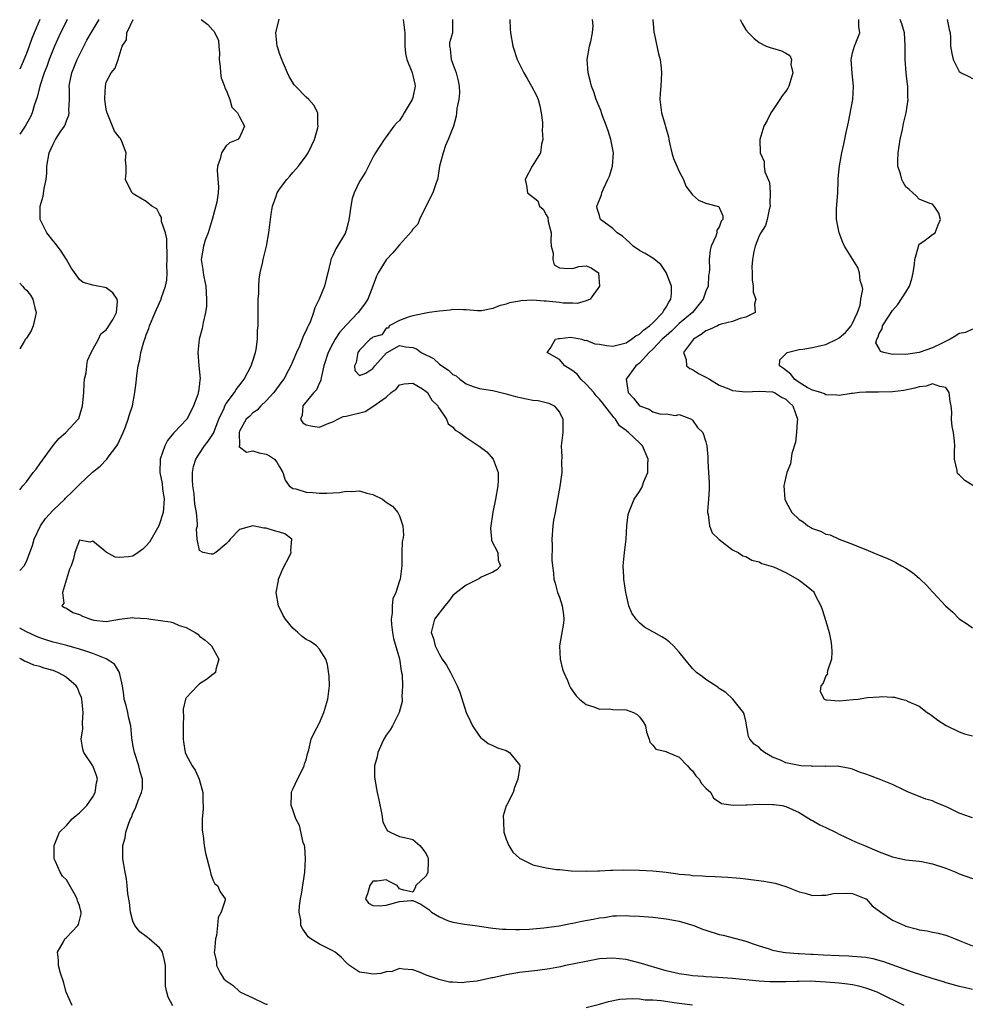
# Model space of a CAD drawing. Units: inches. Extents: x 2592000 to 2595000, y 1488000 to 1491000.
# Drawn here: x 2592000 to 2592143, y 1488461 to 1488609 of the extents above; entities that cross this region are included whole.
import ezdxf

# ---------------------------------------------------------------- set-up
doc = ezdxf.new("R2010")
doc.units = ezdxf.units.IN
doc.header["$MEASUREMENT"] = 0
doc.layers.add('LD25921488_2ft', color=204, linetype='Continuous')

msp = doc.modelspace()

# ---------------------------------------------------------------- linework, layer by layer
at = {"layer": 'LD25921488_2ft'}
for points, elevation in [([(2592000, 1488526.28), (2592000.67, 1488527), (2592001, 1488527.64), (2592001.54, 1488529), (2592001.93, 1488530.07), (2592002.17, 1488531), (2592003.1, 1488533), (2592003.88, 1488534.12), (2592005, 1488535.36), (2592006.75, 1488537), (2592006.86, 1488537.14), (2592007.87, 1488538.13), (2592008.79, 1488539), (2592009, 1488539.23), (2592010.95, 1488541.05), (2592012.06, 1488541.94), (2592013.08, 1488543), (2592013.29, 1488543.29), (2592014.6, 1488545), (2592014.75, 1488545.25), (2592015.53, 1488547), (2592015.88, 1488547.88), (2592016.3, 1488549), (2592016.44, 1488549.56), (2592016.92, 1488551), (2592017.3, 1488553), (2592017.5, 1488554.5), (2592017.59, 1488555.59), (2592017.8, 1488557), (2592018.04, 1488557.96), (2592018.19, 1488559), (2592018.63, 1488560.63), (2592018.76, 1488561), (2592018.84, 1488561.16), (2592019, 1488561.67), (2592019.38, 1488562.62), (2592019.5, 1488563), (2592020.35, 1488565), (2592020.52, 1488565.48), (2592021.23, 1488567), (2592021.29, 1488567.29), (2592021.88, 1488569), (2592022.1, 1488569.9), (2592022.12, 1488571), (2592022.07, 1488572.07), (2592022.14, 1488573), (2592022.11, 1488574.11), (2592022.07, 1488575), (2592022.07, 1488576.07), (2592021.86, 1488577), (2592021.3, 1488578.7), (2592021.28, 1488579.28), (2592021, 1488579.78), (2592020.58, 1488580.58), (2592019.84, 1488581), (2592019, 1488581.69), (2592017.3, 1488582.7), (2592017, 1488582.9), (2592016.9, 1488583), (2592016.25, 1488584.25), (2592015.89, 1488585), (2592016, 1488586), (2592015.98, 1488587), (2592015.88, 1488587.88), (2592015.97, 1488589), (2592015.33, 1488590.67), (2592015.13, 1488591.13), (2592015, 1488591.31), (2592014.24, 1488592.24), (2592013.94, 1488593), (2592013.11, 1488595), (2592013.1, 1488595.1), (2592013, 1488595.55), (2592012.8, 1488597), (2592012.79, 1488597.21), (2592012.87, 1488599), (2592013, 1488599.6), (2592013.72, 1488601), (2592014.31, 1488601.69), (2592014.77, 1488603), (2592015.38, 1488605), (2592016.05, 1488605.95), (2592016.06, 1488607), (2592017.03, 1488609)], 10894), ([(2592003.01, 1488609), (2592002.18, 1488607), (2592001.84, 1488606.16), (2592001.44, 1488605), (2592001, 1488603.89), (2592000.35, 1488602.35), (2592000, 1488601.55)], 10900), ([(2592007.14, 1488609), (2592007, 1488608.75), (2592006.11, 1488607), (2592005.2, 1488605), (2592005, 1488604.51), (2592004.44, 1488603), (2592004.07, 1488601.93), (2592003.68, 1488601), (2592003.02, 1488599.02), (2592002.64, 1488597.36), (2592002.23, 1488596.23), (2592001.88, 1488595), (2592001.6, 1488594.4), (2592000.8, 1488593), (2592000, 1488591.8)], 10898), ([(2592000, 1488538.42), (2592000.47, 1488539), (2592001, 1488539.62), (2592002.04, 1488541), (2592002.47, 1488541.53), (2592003, 1488542.33), (2592005, 1488545.05), (2592005.89, 1488546.11), (2592006.92, 1488547), (2592008.8, 1488549), (2592008.88, 1488549.12), (2592009, 1488549.44), (2592009.44, 1488551), (2592009.46, 1488551.46), (2592009.62, 1488553), (2592009.69, 1488554.31), (2592009.75, 1488555), (2592009.96, 1488555.96), (2592010.06, 1488557), (2592010.2, 1488557.8), (2592010.73, 1488559), (2592011.81, 1488561), (2592012.2, 1488561.8), (2592013, 1488562.43), (2592013.22, 1488562.78), (2592013.39, 1488563), (2592014.01, 1488564.01), (2592014.55, 1488565), (2592014.68, 1488566.68), (2592014.63, 1488567), (2592013.98, 1488567.98), (2592013, 1488568.74), (2592012.76, 1488568.76), (2592011.74, 1488569), (2592011, 1488569.14), (2592009.51, 1488569.51), (2592009, 1488569.99), (2592007.75, 1488571.75), (2592007.01, 1488573), (2592006.21, 1488574.21), (2592005.37, 1488575.38), (2592005, 1488575.8), (2592004.08, 1488577), (2592003.05, 1488579), (2592003.05, 1488581), (2592003.54, 1488582.46), (2592003.66, 1488583.66), (2592003.96, 1488585), (2592004.05, 1488585.95), (2592004.07, 1488587), (2592004.4, 1488589), (2592005, 1488590.29), (2592005.38, 1488591), (2592006.08, 1488592.08), (2592006.7, 1488593), (2592006.8, 1488593.2), (2592007, 1488593.77), (2592007.35, 1488594.65), (2592007.4, 1488595), (2592007.38, 1488595.38), (2592007.45, 1488597), (2592007.45, 1488598.55), (2592007.43, 1488599), (2592007.53, 1488599.53), (2592007.83, 1488601), (2592008.62, 1488603), (2592009.61, 1488605), (2592010.08, 1488605.92), (2592010.71, 1488607), (2592011.93, 1488609)], 10896), ([(2592027.24, 1488609), (2592028.24, 1488608.24), (2592029, 1488607.42), (2592029.19, 1488607.19), (2592029.83, 1488605.83), (2592029.91, 1488605), (2592029.97, 1488603.97), (2592029.94, 1488603), (2592030.07, 1488601.93), (2592030.13, 1488601), (2592030.25, 1488600.25), (2592030.73, 1488599), (2592030.77, 1488598.77), (2592031, 1488598.39), (2592031.52, 1488597), (2592031.85, 1488595.85), (2592032.69, 1488595), (2592033, 1488594.39), (2592033.76, 1488593), (2592033, 1488591.31), (2592032.72, 1488591), (2592031.5, 1488590.5), (2592031, 1488590.03), (2592030.29, 1488589), (2592030.1, 1488588.1), (2592029.69, 1488587), (2592029.64, 1488586.36), (2592029.86, 1488583.86), (2592029.8, 1488583), (2592029.58, 1488581.58), (2592028.9, 1488579), (2592028.28, 1488577), (2592027.86, 1488575.86), (2592027.57, 1488575), (2592027.25, 1488573), (2592027.49, 1488571.49), (2592027.52, 1488571), (2592027.63, 1488570.37), (2592027.92, 1488569), (2592028.06, 1488567), (2592028.02, 1488565.98), (2592027.89, 1488565), (2592027.52, 1488563.52), (2592027.4, 1488562.6), (2592026.96, 1488561), (2592026.72, 1488559), (2592026.88, 1488557), (2592027.09, 1488555.09), (2592027.08, 1488555), (2592027.06, 1488554.94), (2592027, 1488554.31), (2592026.82, 1488553.18), (2592026.81, 1488553), (2592026.74, 1488552.74), (2592026.11, 1488551), (2592025.72, 1488550.28), (2592025.09, 1488549), (2592023.17, 1488547), (2592023.08, 1488546.92), (2592022.2, 1488545.8), (2592021.78, 1488545), (2592021.06, 1488543), (2592021.04, 1488541), (2592021.37, 1488539.37), (2592021.43, 1488538.57), (2592021.66, 1488537), (2592021.55, 1488535), (2592020.9, 1488533), (2592019.47, 1488530.53), (2592019, 1488529.98), (2592018.49, 1488529.51), (2592017.79, 1488529), (2592017, 1488528.45), (2592016.35, 1488528.35), (2592015, 1488528.26), (2592014.31, 1488528.31), (2592013, 1488529.04), (2592012.64, 1488529.36), (2592011, 1488530.68), (2592010.55, 1488530.55), (2592009, 1488530.83), (2592008.3, 1488529), (2592008.07, 1488528.07), (2592007.73, 1488527), (2592007.49, 1488526.51), (2592006.41, 1488523), (2592006.6, 1488521.4), (2592006.34, 1488521), (2592006.73, 1488520.73), (2592007, 1488520.64), (2592008, 1488520), (2592009, 1488519.67), (2592009.45, 1488519.45), (2592010.61, 1488519), (2592011.14, 1488518.86), (2592013, 1488518.66), (2592014.97, 1488518.97), (2592017, 1488519.23), (2592017.2, 1488519.2), (2592019.08, 1488519.08), (2592019.7, 1488519), (2592022.6, 1488518.6), (2592023, 1488518.47), (2592023.94, 1488518.06), (2592025, 1488517.75), (2592026.33, 1488517), (2592026.72, 1488516.72), (2592027, 1488516.46), (2592027.84, 1488515.84), (2592028.8, 1488515), (2592029.9, 1488513), (2592029.42, 1488511.42), (2592029.39, 1488511), (2592029, 1488510.71), (2592028.05, 1488509.95), (2592027, 1488509.3), (2592026.84, 1488509.16), (2592026.67, 1488509), (2592025, 1488507.21), (2592024.88, 1488507), (2592024.53, 1488505.47), (2592024.53, 1488505), (2592024.58, 1488504.58), (2592024.54, 1488503), (2592024.54, 1488501.46), (2592024.53, 1488501), (2592024.56, 1488500.56), (2592024.82, 1488499), (2592025, 1488498.63), (2592025.91, 1488497), (2592026.34, 1488496.34), (2592026.95, 1488495), (2592027.49, 1488493), (2592027.51, 1488491.51), (2592027.53, 1488491), (2592027.54, 1488490.46), (2592027.41, 1488489), (2592027.39, 1488487.39), (2592027.43, 1488487), (2592027.55, 1488486.45), (2592027.7, 1488485), (2592027.87, 1488483.87), (2592028.56, 1488481.44), (2592028.7, 1488480.7), (2592029, 1488479.86), (2592029.28, 1488479.28), (2592029.67, 1488479), (2592030.08, 1488478.08), (2592030.82, 1488477), (2592030.82, 1488476.82), (2592030.22, 1488475), (2592029.77, 1488474.23), (2592029.69, 1488473), (2592029.52, 1488471.52), (2592029.37, 1488471), (2592029.23, 1488469.23), (2592029.17, 1488469), (2592029.54, 1488467.54), (2592029.52, 1488467), (2592030.1, 1488465.9), (2592030.65, 1488465), (2592031, 1488464.69), (2592032.03, 1488464.03), (2592033, 1488463.1), (2592033.07, 1488463.07), (2592033.14, 1488463), (2592035, 1488462.17), (2592036.65, 1488461.35), (2592037, 1488461.22), (2592037.18, 1488461.18)], 10892), ([(2592132.75, 1488461), (2592129, 1488462.85), (2592128.67, 1488463), (2592127.46, 1488463.46), (2592127, 1488463.62), (2592125.92, 1488463.92), (2592125, 1488464.11), (2592124.23, 1488464.23), (2592123, 1488464.36), (2592121, 1488464.52), (2592118.64, 1488464.64), (2592117, 1488464.62), (2592116.63, 1488464.63), (2592115, 1488464.55), (2592114.57, 1488464.57), (2592113, 1488464.54), (2592112.57, 1488464.57), (2592111, 1488464.64), (2592106.96, 1488465.04), (2592104.79, 1488465.21), (2592103, 1488465.3), (2592102.65, 1488465.35), (2592101, 1488465.46), (2592100.45, 1488465.55), (2592099, 1488465.74), (2592097, 1488466.21), (2592094.32, 1488467), (2592093.33, 1488467.33), (2592091, 1488467.9), (2592089.99, 1488467.99), (2592089, 1488468.13), (2592088.05, 1488468.05), (2592087, 1488467.99), (2592085, 1488467.63), (2592081.94, 1488467), (2592081.17, 1488466.83), (2592079.49, 1488466.51), (2592077.73, 1488466.27), (2592075, 1488465.96), (2592073, 1488465.62), (2592071, 1488465.17), (2592070.85, 1488465.15), (2592068.67, 1488464.68), (2592067, 1488464.5), (2592066.42, 1488464.42), (2592065, 1488464.51), (2592064.52, 1488464.52), (2592062.9, 1488464.9), (2592062.65, 1488465), (2592061, 1488465.56), (2592059.98, 1488466.02), (2592059, 1488466.36), (2592057.53, 1488466.47), (2592057, 1488466.54), (2592055.89, 1488466.11), (2592055, 1488466.04), (2592054.19, 1488465.81), (2592053, 1488465.72), (2592052.12, 1488465.88), (2592051, 1488465.99), (2592049.51, 1488467), (2592049, 1488467.47), (2592048.26, 1488468.26), (2592047.37, 1488469), (2592047, 1488469.23), (2592045.79, 1488469.79), (2592045, 1488470.2), (2592043.69, 1488471), (2592043.3, 1488471.3), (2592043, 1488471.77), (2592042.47, 1488472.47), (2592042.21, 1488473), (2592042.21, 1488473.79), (2592041.96, 1488475), (2592041.98, 1488475.98), (2592042.15, 1488477), (2592042.3, 1488477.7), (2592042.81, 1488481), (2592042.9, 1488483), (2592042.78, 1488484.78), (2592042.73, 1488485), (2592042.55, 1488485.45), (2592042.01, 1488488.01), (2592041.44, 1488489), (2592041, 1488490.36), (2592040.74, 1488491), (2592040.78, 1488492.78), (2592040.77, 1488493), (2592040.83, 1488493.17), (2592041, 1488493.46), (2592041.69, 1488495), (2592042.43, 1488496.43), (2592042.7, 1488497), (2592042.74, 1488497.26), (2592043, 1488497.9), (2592043.19, 1488498.8), (2592043.39, 1488499.39), (2592043.76, 1488501), (2592044.15, 1488501.85), (2592045, 1488503.45), (2592045.65, 1488505), (2592046.27, 1488507), (2592046.51, 1488509), (2592046.43, 1488510.43), (2592046.2, 1488512.2), (2592045.93, 1488513), (2592045, 1488514.48), (2592044.53, 1488515), (2592043.62, 1488515.62), (2592043, 1488515.92), (2592042.39, 1488516.39), (2592041.74, 1488517), (2592041, 1488517.65), (2592039.89, 1488519), (2592039.55, 1488519.55), (2592038.84, 1488521), (2592038.5, 1488523), (2592038.82, 1488524.82), (2592038.83, 1488525), (2592039, 1488525.33), (2592039.47, 1488526.53), (2592040.54, 1488528.54), (2592040.75, 1488529), (2592040.68, 1488529.32), (2592040.83, 1488531), (2592039.78, 1488531.78), (2592039, 1488532.05), (2592038.25, 1488532.25), (2592037, 1488532.67), (2592036.65, 1488532.65), (2592034.98, 1488533.02), (2592033, 1488532.45), (2592031.57, 1488531), (2592031.34, 1488530.66), (2592031, 1488530.28), (2592029.46, 1488529), (2592029, 1488528.74), (2592028.75, 1488528.75), (2592027.54, 1488529), (2592027, 1488529.3), (2592026.64, 1488531), (2592026.56, 1488532.56), (2592026.67, 1488533), (2592026.71, 1488533.29), (2592026.56, 1488535), (2592026.27, 1488536.27), (2592026.26, 1488537), (2592026.21, 1488537.79), (2592025.98, 1488539), (2592025.93, 1488539.93), (2592025.93, 1488541), (2592026.09, 1488541.91), (2592026.42, 1488543), (2592027, 1488543.85), (2592027.74, 1488545), (2592028.27, 1488545.73), (2592029.08, 1488546.92), (2592029.91, 1488549), (2592030.68, 1488550.68), (2592030.8, 1488551), (2592031, 1488551.37), (2592032.25, 1488553), (2592032.51, 1488553.49), (2592033.38, 1488554.62), (2592033.7, 1488555), (2592034.73, 1488557), (2592035, 1488557.79), (2592035.38, 1488559), (2592035.49, 1488559.49), (2592035.69, 1488561), (2592035.68, 1488562.32), (2592035.77, 1488563), (2592035.8, 1488563.8), (2592035.77, 1488565), (2592035.78, 1488566.22), (2592035.8, 1488567), (2592035.87, 1488567.87), (2592035.89, 1488569), (2592035.96, 1488570.04), (2592036.1, 1488571), (2592036.43, 1488572.43), (2592036.52, 1488573), (2592037.04, 1488575), (2592037.39, 1488577), (2592037.63, 1488579), (2592037.76, 1488579.76), (2592037.95, 1488581), (2592038.5, 1488582.5), (2592038.66, 1488583), (2592039, 1488583.52), (2592040.07, 1488585), (2592040.52, 1488585.48), (2592041, 1488586.05), (2592041.45, 1488586.55), (2592041.83, 1488587), (2592043, 1488588.56), (2592043.29, 1488589), (2592043.86, 1488590.14), (2592044.25, 1488591), (2592044.74, 1488592.73), (2592044.79, 1488593), (2592044.74, 1488593.27), (2592044.74, 1488595), (2592044.16, 1488596.16), (2592043.38, 1488597), (2592043, 1488597.34), (2592041.39, 1488599), (2592041.21, 1488599.21), (2592040.46, 1488600.46), (2592040.2, 1488601), (2592039.61, 1488602.39), (2592039.34, 1488603), (2592039, 1488603.92), (2592038.73, 1488604.73), (2592038.65, 1488605), (2592038.43, 1488607), (2592038.93, 1488609.07)], 10890), ([(2592057.57, 1488609), (2592057.82, 1488607), (2592057.8, 1488605), (2592057.91, 1488603.91), (2592058.08, 1488603), (2592058.84, 1488601.16), (2592058.89, 1488601), (2592059, 1488600.62), (2592059.29, 1488599.29), (2592059.34, 1488599), (2592059, 1488597.27), (2592058.92, 1488597), (2592057.68, 1488595), (2592057.44, 1488594.56), (2592057, 1488593.82), (2592056.54, 1488593.46), (2592056.14, 1488593), (2592055, 1488591.39), (2592054.69, 1488591), (2592053.41, 1488589), (2592053, 1488588.31), (2592052.36, 1488587), (2592051.89, 1488586.11), (2592051, 1488584.71), (2592050.19, 1488583), (2592049.88, 1488582.12), (2592049.68, 1488581), (2592049.51, 1488579.51), (2592049.33, 1488578.67), (2592049, 1488577.34), (2592048.92, 1488577.08), (2592048.89, 1488577), (2592047.44, 1488574.56), (2592047, 1488573.56), (2592046.72, 1488573), (2592046.66, 1488572.66), (2592046.24, 1488571), (2592045.98, 1488570.02), (2592045.73, 1488569), (2592044.93, 1488567), (2592044.29, 1488565.71), (2592044.1, 1488565), (2592043.58, 1488563.58), (2592043.3, 1488563), (2592043.19, 1488562.81), (2592043, 1488562.33), (2592042.55, 1488561.45), (2592042.4, 1488561), (2592041.97, 1488559.97), (2592041.52, 1488559), (2592041, 1488557.72), (2592040.69, 1488557), (2592040.36, 1488556.36), (2592039.63, 1488555), (2592039.35, 1488554.65), (2592038.16, 1488553), (2592037, 1488551.74), (2592036.17, 1488551), (2592035.62, 1488550.38), (2592035, 1488549.96), (2592034.52, 1488549.48), (2592034, 1488549), (2592033, 1488547.2), (2592032.92, 1488547), (2592032.97, 1488545.03), (2592032.9, 1488544.9), (2592033, 1488544.86), (2592034.05, 1488544.05), (2592035, 1488544.25), (2592035.94, 1488543.94), (2592037, 1488543.78), (2592037.49, 1488543.49), (2592038.23, 1488543), (2592038.58, 1488542.58), (2592039, 1488541.87), (2592039.48, 1488541), (2592039.86, 1488539.86), (2592040.46, 1488539), (2592041, 1488538.62), (2592041.45, 1488538.55), (2592043, 1488538.07), (2592044, 1488538), (2592045, 1488537.89), (2592046.11, 1488537.89), (2592047, 1488537.95), (2592048, 1488538), (2592049, 1488538.21), (2592049.85, 1488538.15), (2592051, 1488538.28), (2592052.11, 1488537.89), (2592053, 1488537.69), (2592054.46, 1488537), (2592054.77, 1488536.77), (2592055, 1488536.56), (2592055.94, 1488535.94), (2592056.77, 1488535), (2592057, 1488534.5), (2592057.51, 1488533), (2592057.59, 1488531.59), (2592057.5, 1488531), (2592057.42, 1488530.58), (2592057.34, 1488529), (2592057.33, 1488527), (2592057.11, 1488525), (2592057, 1488524.75), (2592056.44, 1488523), (2592055.98, 1488522.02), (2592055.91, 1488521), (2592055.91, 1488519.91), (2592055.75, 1488519), (2592055.82, 1488518.18), (2592055.94, 1488517), (2592056.08, 1488516.08), (2592056.98, 1488513.02), (2592057.23, 1488511.23), (2592057.31, 1488511), (2592057.38, 1488510.62), (2592057.43, 1488509), (2592057.34, 1488507.34), (2592057.38, 1488507), (2592057.38, 1488506.62), (2592056.94, 1488505), (2592055.94, 1488503), (2592055.6, 1488502.4), (2592055, 1488501.58), (2592054.67, 1488501), (2592054.34, 1488500.34), (2592053.74, 1488499), (2592053.65, 1488498.35), (2592053.24, 1488497), (2592053.26, 1488495.26), (2592053.54, 1488493.54), (2592053.67, 1488493), (2592053.88, 1488491.88), (2592054.35, 1488489.65), (2592054.5, 1488488.5), (2592055, 1488487.56), (2592055.22, 1488487.22), (2592055.6, 1488487), (2592057, 1488486.37), (2592057.76, 1488486.24), (2592059, 1488485.9), (2592060.06, 1488485), (2592060.48, 1488484.48), (2592061, 1488483.76), (2592061.23, 1488483.22), (2592061.28, 1488483), (2592061.32, 1488482.68), (2592061.24, 1488481), (2592061, 1488480.48), (2592059.45, 1488479), (2592059.33, 1488478.67), (2592059, 1488478.01), (2592057.67, 1488478.33), (2592057, 1488478.53), (2592056.65, 1488479), (2592055.55, 1488479.55), (2592055, 1488479.86), (2592053.67, 1488479.67), (2592053, 1488479.65), (2592052.57, 1488479), (2592052.22, 1488477.78), (2592051.89, 1488477), (2592052.34, 1488476.34), (2592053, 1488476.02), (2592053.94, 1488475.94), (2592055, 1488476.06), (2592057, 1488476.64), (2592058.77, 1488476.77), (2592059, 1488476.77), (2592060.21, 1488476.21), (2592061.4, 1488475.4), (2592061.79, 1488475), (2592063, 1488474.3), (2592064.22, 1488473.78), (2592065, 1488473.5), (2592066.78, 1488473.22), (2592068.37, 1488473), (2592069, 1488472.93), (2592070.66, 1488472.66), (2592071, 1488472.63), (2592072.45, 1488472.45), (2592073, 1488472.46), (2592074.39, 1488472.39), (2592075, 1488472.42), (2592076.46, 1488472.46), (2592078.64, 1488472.64), (2592080.97, 1488472.97), (2592082.68, 1488473.32), (2592083, 1488473.35), (2592084.36, 1488473.64), (2592086.05, 1488473.95), (2592087, 1488474.15), (2592087.77, 1488474.23), (2592089, 1488474.47), (2592089.55, 1488474.45), (2592091, 1488474.52), (2592091.54, 1488474.46), (2592093, 1488474.39), (2592095, 1488474.25), (2592095.83, 1488474.17), (2592097, 1488474.03), (2592099, 1488473.64), (2592101.19, 1488473), (2592102.48, 1488472.48), (2592103, 1488472.29), (2592105, 1488471.66), (2592105.56, 1488471.56), (2592109, 1488470.66), (2592110.22, 1488470.22), (2592111, 1488469.96), (2592112.48, 1488469.52), (2592113, 1488469.32), (2592114.56, 1488469), (2592114.95, 1488468.95), (2592116.82, 1488468.82), (2592117, 1488468.83), (2592118.73, 1488468.73), (2592119, 1488468.73), (2592120.63, 1488468.63), (2592123, 1488468.51), (2592124.46, 1488468.46), (2592125, 1488468.43), (2592126.33, 1488468.33), (2592127, 1488468.24), (2592128.06, 1488468.06), (2592129.62, 1488467.62), (2592133.93, 1488466.07), (2592136.89, 1488465.11), (2592138.61, 1488464.61), (2592139, 1488464.48), (2592141, 1488463.93), (2592141.74, 1488463.74), (2592143, 1488463.46)], 10888), ([(2592064.94, 1488609), (2592064.94, 1488607), (2592064.52, 1488605.48), (2592064.5, 1488605), (2592064.62, 1488604.62), (2592064.78, 1488603), (2592065.53, 1488601), (2592065.81, 1488599.81), (2592065.98, 1488599), (2592065.99, 1488598.01), (2592065.91, 1488597), (2592065.63, 1488595.63), (2592065.56, 1488595), (2592065.49, 1488594.51), (2592065.09, 1488593), (2592064.33, 1488591), (2592063.93, 1488590.07), (2592063.55, 1488589), (2592063.02, 1488587), (2592062.74, 1488585.26), (2592062.69, 1488585), (2592062.49, 1488584.49), (2592062.02, 1488583), (2592060.94, 1488580.94), (2592060.01, 1488579), (2592059.73, 1488578.27), (2592059, 1488577.52), (2592058.8, 1488577.2), (2592057, 1488575.2), (2592056.02, 1488573.98), (2592055, 1488572.93), (2592053.82, 1488571), (2592053.54, 1488570.46), (2592053.02, 1488569), (2592052.26, 1488567), (2592051.73, 1488566.27), (2592050.8, 1488565), (2592049, 1488563.14), (2592047.98, 1488562.02), (2592047.35, 1488561), (2592047, 1488560.37), (2592046.28, 1488559), (2592045.66, 1488557), (2592045.23, 1488555.23), (2592045.2, 1488555), (2592045.2, 1488554.8), (2592045, 1488554.46), (2592044.57, 1488553.43), (2592044.15, 1488553), (2592042.47, 1488551), (2592042.41, 1488549.59), (2592042.12, 1488549), (2592042.48, 1488548.48), (2592043, 1488548.14), (2592043.94, 1488547.94), (2592045, 1488547.83), (2592046.39, 1488548.39), (2592047, 1488548.6), (2592047.73, 1488549), (2592048.57, 1488549.43), (2592049, 1488549.45), (2592051.85, 1488550.15), (2592053, 1488550.91), (2592055, 1488552.32), (2592055.77, 1488553), (2592056.48, 1488553.52), (2592057, 1488554.17), (2592057.7, 1488554.3), (2592059, 1488554.44), (2592060.44, 1488553.56), (2592061, 1488553.18), (2592061.19, 1488553), (2592061.88, 1488551.88), (2592062.76, 1488551), (2592062.81, 1488550.81), (2592063, 1488550.55), (2592064.04, 1488549), (2592064.33, 1488548.33), (2592065, 1488547.8), (2592065.38, 1488547.38), (2592066, 1488547), (2592067, 1488546.28), (2592068.94, 1488544.94), (2592070.11, 1488544.11), (2592071.05, 1488543), (2592071.81, 1488541), (2592071.82, 1488539.82), (2592071.75, 1488539), (2592071.42, 1488537), (2592071.03, 1488535.03), (2592070.64, 1488532.64), (2592070.8, 1488531), (2592070.8, 1488530.8), (2592071.77, 1488529), (2592071.83, 1488527.83), (2592072.16, 1488527), (2592071.59, 1488526.41), (2592071, 1488526.07), (2592069.28, 1488525.28), (2592069, 1488525.12), (2592068.82, 1488525), (2592067, 1488524.11), (2592065.55, 1488523), (2592065.26, 1488522.74), (2592065, 1488522.53), (2592064.37, 1488521.63), (2592063.8, 1488521), (2592062.28, 1488519), (2592061.99, 1488517.99), (2592061.73, 1488517), (2592062.1, 1488516.1), (2592062.35, 1488515), (2592063, 1488513.68), (2592063.43, 1488513), (2592064.08, 1488512.08), (2592064.66, 1488511), (2592065, 1488510.3), (2592065.66, 1488509), (2592066.04, 1488508.04), (2592067, 1488504.99), (2592067.64, 1488503.64), (2592067.98, 1488503), (2592069, 1488501.42), (2592069.2, 1488501.2), (2592069.52, 1488501), (2592070.33, 1488500.33), (2592071, 1488500.05), (2592071.7, 1488499.7), (2592073, 1488499.26), (2592073.53, 1488499), (2592075, 1488497.12), (2592075.04, 1488497), (2592075, 1488496.59), (2592074.77, 1488495), (2592074.26, 1488493.74), (2592074.07, 1488493), (2592073.13, 1488491.13), (2592073.03, 1488490.97), (2592072.55, 1488489.45), (2592072.61, 1488488.61), (2592072.64, 1488487), (2592073, 1488485.96), (2592073.39, 1488485), (2592074.02, 1488484.02), (2592075, 1488483.13), (2592075.08, 1488483.08), (2592075.22, 1488483), (2592077, 1488482.14), (2592079, 1488481.66), (2592080.58, 1488481.42), (2592081, 1488481.4), (2592082.77, 1488481.23), (2592085, 1488481.15), (2592086.77, 1488481.23), (2592087, 1488481.21), (2592088.68, 1488481.32), (2592089, 1488481.3), (2592090.64, 1488481.36), (2592093, 1488481.34), (2592095, 1488481.23), (2592097, 1488481.02), (2592098.78, 1488480.78), (2592099, 1488480.73), (2592100.6, 1488480.6), (2592101, 1488480.53), (2592102.49, 1488480.49), (2592103, 1488480.44), (2592104.39, 1488480.39), (2592106.28, 1488480.28), (2592108.12, 1488480.12), (2592109, 1488480.03), (2592111.67, 1488479.67), (2592113.37, 1488479.37), (2592115, 1488478.87), (2592115.24, 1488478.76), (2592117, 1488478.09), (2592117.88, 1488477.88), (2592119, 1488477.53), (2592120.41, 1488477.59), (2592121, 1488477.57), (2592122.16, 1488477.84), (2592124.11, 1488477.89), (2592125, 1488477.8), (2592127, 1488477.04), (2592127.05, 1488477), (2592127.96, 1488475.96), (2592129.24, 1488475), (2592131, 1488473.83), (2592132.77, 1488473), (2592133, 1488472.91), (2592134.53, 1488472.53), (2592135, 1488472.37), (2592136.22, 1488472.22), (2592137, 1488472.03), (2592137.87, 1488471.87), (2592139, 1488471.56), (2592139.41, 1488471.41), (2592140.38, 1488471), (2592141, 1488470.78), (2592143, 1488469.94)], 10886), ([(2592073.56, 1488609), (2592073.61, 1488607.61), (2592073.65, 1488607), (2592074.01, 1488605), (2592074.68, 1488603), (2592075.67, 1488601), (2592076.16, 1488600.16), (2592076.83, 1488599), (2592077.58, 1488597.58), (2592077.81, 1488597), (2592078.05, 1488596.05), (2592078.28, 1488595), (2592078.45, 1488593.55), (2592078.46, 1488593), (2592078.39, 1488592.39), (2592078.53, 1488591), (2592078.3, 1488590.3), (2592078.18, 1488589), (2592076.91, 1488587), (2592075.88, 1488585), (2592076.07, 1488584.07), (2592076.21, 1488583), (2592077.76, 1488581.77), (2592078, 1488581), (2592078.55, 1488580.55), (2592079, 1488579.66), (2592079.26, 1488579.26), (2592079.32, 1488578.68), (2592079.75, 1488577), (2592079.71, 1488575.71), (2592079.78, 1488575), (2592080.08, 1488573.92), (2592080, 1488573), (2592080.2, 1488572.2), (2592081, 1488571.73), (2592081.67, 1488571.67), (2592083, 1488571.64), (2592083.94, 1488571.94), (2592085, 1488572.01), (2592085.75, 1488571.75), (2592086.86, 1488571), (2592087.02, 1488569), (2592085.63, 1488567), (2592085, 1488566.76), (2592083.65, 1488566.35), (2592083, 1488566.44), (2592081.58, 1488566.42), (2592081, 1488566.52), (2592079, 1488566.73), (2592078.73, 1488566.73), (2592077, 1488566.87), (2592075.22, 1488566.78), (2592075, 1488566.73), (2592073.53, 1488566.47), (2592073, 1488566.25), (2592071.96, 1488566.04), (2592071, 1488565.61), (2592069.29, 1488565.29), (2592069, 1488565.26), (2592068.73, 1488565.27), (2592067, 1488565.42), (2592066.6, 1488565.4), (2592065, 1488565.49), (2592064.61, 1488565.39), (2592063, 1488565.24), (2592061.47, 1488565), (2592059, 1488564.54), (2592058.32, 1488564.32), (2592057, 1488563.84), (2592055.44, 1488563), (2592055.34, 1488562.66), (2592055, 1488562.66), (2592054.33, 1488561.67), (2592053, 1488561.34), (2592052.84, 1488561.16), (2592052.61, 1488561), (2592051, 1488559.36), (2592050.76, 1488559), (2592050.5, 1488557.5), (2592050.25, 1488557), (2592050.32, 1488556.32), (2592051, 1488555.57), (2592051.93, 1488555.93), (2592053, 1488556.62), (2592053.31, 1488557), (2592055.04, 1488558.96), (2592055.16, 1488559), (2592057, 1488560.06), (2592057.89, 1488559.89), (2592059, 1488559.77), (2592059.57, 1488559.57), (2592060.24, 1488559), (2592062.12, 1488558.12), (2592063, 1488557.28), (2592063.37, 1488557), (2592064.38, 1488556.38), (2592065, 1488555.72), (2592065.5, 1488555.5), (2592066.04, 1488555), (2592067, 1488554.32), (2592068.07, 1488553.93), (2592069, 1488553.63), (2592071, 1488553.3), (2592073, 1488552.81), (2592074.39, 1488552.39), (2592076.05, 1488552.05), (2592077, 1488551.88), (2592077.8, 1488551.8), (2592079.41, 1488551.41), (2592080.22, 1488551), (2592081, 1488550.08), (2592081.54, 1488549), (2592081.52, 1488547), (2592081.29, 1488545), (2592081.35, 1488543.35), (2592081.33, 1488542.67), (2592081.36, 1488541), (2592081.09, 1488538.91), (2592080.77, 1488537.23), (2592080.68, 1488536.68), (2592080.35, 1488535), (2592080.14, 1488533.86), (2592080.03, 1488533), (2592079.89, 1488531), (2592079.93, 1488530.07), (2592079.87, 1488527.87), (2592079.96, 1488527), (2592080.1, 1488525.9), (2592080.19, 1488525), (2592080.39, 1488524.39), (2592080.74, 1488523), (2592081, 1488522.29), (2592081.44, 1488521), (2592081.63, 1488519.63), (2592081.66, 1488519), (2592081.6, 1488518.4), (2592081.01, 1488515), (2592081.13, 1488513), (2592081.47, 1488511.47), (2592081.65, 1488511), (2592082.21, 1488509.79), (2592082.52, 1488509), (2592082.69, 1488508.69), (2592083.51, 1488507.51), (2592084, 1488507), (2592085, 1488506.19), (2592086.19, 1488505.81), (2592087, 1488505.46), (2592088.49, 1488505.51), (2592089, 1488505.45), (2592091, 1488505.39), (2592092.12, 1488505), (2592092.68, 1488504.68), (2592093, 1488504.33), (2592093.57, 1488503.57), (2592093.9, 1488503), (2592094.05, 1488502.05), (2592094.49, 1488501), (2592094.55, 1488500.55), (2592095, 1488500.08), (2592095.48, 1488499.48), (2592097, 1488499.14), (2592097.08, 1488499.08), (2592099, 1488498.3), (2592100.21, 1488497), (2592100.56, 1488496.56), (2592101, 1488496.25), (2592101.48, 1488495.48), (2592101.97, 1488495), (2592102.31, 1488494.31), (2592103, 1488493.64), (2592103.72, 1488493), (2592104.12, 1488492.12), (2592105, 1488491.58), (2592105.34, 1488491.34), (2592107.06, 1488491.06), (2592109, 1488491.13), (2592109.11, 1488491.11), (2592111, 1488491.23), (2592113, 1488491.19), (2592113.18, 1488491.18), (2592114.43, 1488491), (2592115, 1488490.87), (2592117, 1488489.95), (2592118.84, 1488488.84), (2592119, 1488488.76), (2592120.1, 1488488.1), (2592121, 1488487.7), (2592122.45, 1488487), (2592123, 1488486.72), (2592125.54, 1488485.53), (2592126.77, 1488485), (2592129, 1488484.09), (2592129.79, 1488483.79), (2592131, 1488483.3), (2592133, 1488482.89), (2592135, 1488482.69), (2592135.37, 1488482.63), (2592137, 1488482.29), (2592139, 1488481.6), (2592140.51, 1488481), (2592141, 1488480.78), (2592143, 1488480.08)], 10884), ([(2592143, 1488489.18), (2592142.71, 1488489.29), (2592141, 1488489.89), (2592139.3, 1488490.7), (2592138.61, 1488491), (2592137.46, 1488491.46), (2592137, 1488491.7), (2592136, 1488492), (2592133.14, 1488493.14), (2592132.62, 1488493.38), (2592131, 1488494.2), (2592129, 1488495), (2592127.53, 1488495.53), (2592127, 1488495.75), (2592126.04, 1488496.04), (2592125, 1488496.48), (2592124.6, 1488496.6), (2592123, 1488496.88), (2592122.91, 1488496.91), (2592121, 1488496.9), (2592120.93, 1488496.93), (2592119, 1488496.9), (2592118.91, 1488496.91), (2592117.25, 1488497), (2592117, 1488497.02), (2592115, 1488497.42), (2592114.18, 1488497.82), (2592113, 1488498.29), (2592111.78, 1488499), (2592111.34, 1488499.34), (2592111, 1488499.75), (2592110.25, 1488500.25), (2592109.59, 1488501), (2592109.4, 1488501.4), (2592109, 1488503.69), (2592108.71, 1488504.71), (2592108.64, 1488505), (2592107.01, 1488507.01), (2592105.97, 1488507.97), (2592105, 1488508.58), (2592104.78, 1488508.78), (2592103, 1488509.93), (2592102.41, 1488510.41), (2592101.6, 1488511), (2592101, 1488511.59), (2592099.82, 1488513), (2592099, 1488514.03), (2592098.14, 1488515), (2592097.54, 1488515.54), (2592097, 1488515.93), (2592096.35, 1488516.35), (2592095.23, 1488517), (2592095, 1488517.11), (2592093.78, 1488517.78), (2592093, 1488518.42), (2592092.51, 1488519), (2592091.89, 1488519.89), (2592091.44, 1488521), (2592091, 1488522.79), (2592090.95, 1488523), (2592090.69, 1488525), (2592090.67, 1488525.33), (2592090.58, 1488527), (2592090.75, 1488529), (2592091, 1488531), (2592091.11, 1488533), (2592091.32, 1488534.68), (2592091.4, 1488535), (2592092.21, 1488537), (2592093, 1488538.14), (2592093.32, 1488538.68), (2592093.46, 1488539), (2592093.67, 1488539.67), (2592094.28, 1488541), (2592094.25, 1488542.25), (2592094.32, 1488543), (2592093.45, 1488545), (2592093, 1488545.48), (2592091.36, 1488547), (2592091.15, 1488547.15), (2592091, 1488547.3), (2592090.02, 1488548.02), (2592089.43, 1488549), (2592089.21, 1488549.21), (2592087.46, 1488551.46), (2592087, 1488552.02), (2592086.51, 1488552.51), (2592086.16, 1488553), (2592085, 1488554.29), (2592084.24, 1488555), (2592083.72, 1488555.72), (2592083, 1488556.27), (2592081.82, 1488557), (2592081, 1488557.99), (2592079.18, 1488559), (2592079.62, 1488559.62), (2592080.41, 1488561), (2592080.87, 1488561.13), (2592081, 1488561.13), (2592082.7, 1488561.3), (2592084.38, 1488561), (2592084.82, 1488560.82), (2592085, 1488560.87), (2592086.31, 1488560.31), (2592087, 1488560.26), (2592088.08, 1488560.08), (2592089, 1488559.98), (2592091, 1488560.46), (2592091.83, 1488561), (2592092.49, 1488561.51), (2592093, 1488561.76), (2592093.62, 1488562.38), (2592094.5, 1488563), (2592095, 1488563.46), (2592096.52, 1488565), (2592096.67, 1488565.33), (2592097, 1488565.81), (2592097.42, 1488566.58), (2592097.73, 1488567), (2592097.82, 1488567.82), (2592097.82, 1488569), (2592097.03, 1488571.03), (2592096.22, 1488572.22), (2592095, 1488573.19), (2592093.88, 1488573.88), (2592093, 1488574.34), (2592092.08, 1488575), (2592091.53, 1488575.53), (2592091, 1488575.96), (2592090.48, 1488576.48), (2592089.68, 1488577), (2592089, 1488577.62), (2592087.18, 1488579), (2592087.12, 1488579.12), (2592087, 1488579.56), (2592086.65, 1488580.65), (2592086.64, 1488581), (2592087, 1488581.94), (2592087.32, 1488582.68), (2592087.36, 1488583), (2592087.61, 1488583.61), (2592088.29, 1488585), (2592088.5, 1488585.5), (2592088.95, 1488587), (2592089.11, 1488589), (2592088.74, 1488591), (2592088.31, 1488592.31), (2592088.07, 1488593), (2592087.48, 1488594.52), (2592087.31, 1488595), (2592087.25, 1488595.25), (2592086.53, 1488597), (2592086.15, 1488598.15), (2592085.83, 1488599), (2592085.67, 1488599.67), (2592085.31, 1488601), (2592085.19, 1488603), (2592085.52, 1488605), (2592085.72, 1488605.72), (2592085.98, 1488607), (2592086.05, 1488608.05), (2592085.97, 1488609)], 10882), ([(2592095.04, 1488609), (2592095.17, 1488607.17), (2592095.28, 1488606.72), (2592095.87, 1488603.87), (2592096.1, 1488603), (2592096.28, 1488601.72), (2592096.34, 1488601), (2592096.23, 1488599), (2592096.11, 1488597.89), (2592096.06, 1488597), (2592096.18, 1488596.18), (2592096.31, 1488595), (2592096.87, 1488593.13), (2592096.94, 1488592.94), (2592097.38, 1488591.38), (2592097.41, 1488591), (2592097.5, 1488590.5), (2592097.86, 1488589), (2592098.13, 1488588.13), (2592098.63, 1488587), (2592099, 1488586.21), (2592099.63, 1488585), (2592099.97, 1488583.97), (2592101, 1488582.67), (2592101.87, 1488581.87), (2592103, 1488581.43), (2592104.67, 1488581), (2592104.91, 1488580.91), (2592105, 1488580.76), (2592105.55, 1488579.55), (2592105.51, 1488579), (2592105.27, 1488578.73), (2592105, 1488577.83), (2592104.62, 1488577.38), (2592104.64, 1488577), (2592104.49, 1488576.49), (2592103.78, 1488575), (2592103.61, 1488574.39), (2592103.46, 1488573), (2592103.52, 1488571.52), (2592103.47, 1488571), (2592103.4, 1488570.6), (2592103.31, 1488569), (2592103, 1488568.21), (2592102.56, 1488567), (2592100.98, 1488565), (2592099, 1488563.35), (2592097.8, 1488562.2), (2592097, 1488561.54), (2592096.72, 1488561.28), (2592096.43, 1488561), (2592095, 1488559.5), (2592094.45, 1488559), (2592093, 1488557.43), (2592092.46, 1488557), (2592091.02, 1488555), (2592091.3, 1488553), (2592092.14, 1488552.14), (2592093, 1488551.03), (2592094.49, 1488550.49), (2592095, 1488550.12), (2592096.24, 1488549.76), (2592097, 1488549.81), (2592098.42, 1488549.58), (2592099, 1488549.7), (2592100.81, 1488549), (2592100.93, 1488548.93), (2592101, 1488548.86), (2592101.75, 1488547.75), (2592102.54, 1488547), (2592103, 1488545.63), (2592103.14, 1488545), (2592103.29, 1488543.29), (2592103.28, 1488542.72), (2592103.4, 1488541), (2592103.47, 1488539.47), (2592103.48, 1488538.52), (2592103.39, 1488537), (2592103.22, 1488535.22), (2592103.22, 1488535), (2592103.31, 1488534.69), (2592103.54, 1488533), (2592103.94, 1488531.94), (2592105, 1488530.97), (2592107, 1488529.41), (2592107.83, 1488529), (2592108.52, 1488528.52), (2592109, 1488528.39), (2592109.87, 1488527.87), (2592111, 1488527.6), (2592111.37, 1488527.37), (2592113.14, 1488526.86), (2592115, 1488525.98), (2592117, 1488524.86), (2592118.06, 1488524.06), (2592119.13, 1488523.13), (2592119.22, 1488523), (2592119.41, 1488522.59), (2592120.24, 1488521), (2592120.44, 1488520.44), (2592121, 1488518.67), (2592121.47, 1488517), (2592121.73, 1488515.73), (2592121.85, 1488515), (2592121.9, 1488514.1), (2592121.85, 1488513), (2592121.23, 1488511.23), (2592121.21, 1488511), (2592121.22, 1488510.78), (2592121, 1488510.51), (2592120.6, 1488509.4), (2592120.26, 1488509), (2592120.15, 1488508.15), (2592120.75, 1488507), (2592121, 1488506.88), (2592121.11, 1488506.89), (2592123, 1488506.71), (2592125.09, 1488506.91), (2592125.84, 1488507), (2592127.22, 1488507.22), (2592129, 1488507.36), (2592129.38, 1488507.38), (2592131, 1488507.28), (2592131.28, 1488507.28), (2592132.29, 1488507), (2592133, 1488506.84), (2592133.35, 1488506.65), (2592135, 1488505.95), (2592136.21, 1488505), (2592136.68, 1488504.68), (2592137.82, 1488503.82), (2592139.04, 1488503.04), (2592141, 1488502.09), (2592141.8, 1488501.8), (2592143, 1488501.46)], 10880), ([(2592108.11, 1488609), (2592108.41, 1488608.41), (2592109, 1488607.44), (2592109.37, 1488607), (2592110.2, 1488606.2), (2592111, 1488605.57), (2592112.05, 1488605), (2592112.76, 1488604.76), (2592113, 1488604.71), (2592114.32, 1488604.32), (2592115, 1488603.97), (2592115.6, 1488603.6), (2592115.82, 1488603), (2592115.74, 1488602.26), (2592116.05, 1488601), (2592115.65, 1488599.65), (2592115.42, 1488599), (2592115.28, 1488598.72), (2592115, 1488598.27), (2592114.44, 1488597.56), (2592114.06, 1488597), (2592113, 1488595.34), (2592112.71, 1488595), (2592112.17, 1488593.83), (2592111.69, 1488593), (2592111.07, 1488591), (2592111.06, 1488590.94), (2592111.11, 1488589), (2592111.71, 1488587.71), (2592111.73, 1488587), (2592111.85, 1488586.15), (2592112.53, 1488584.53), (2592112.64, 1488583), (2592112.59, 1488581.41), (2592112.62, 1488581), (2592112.48, 1488580.48), (2592112.19, 1488579), (2592111.92, 1488578.08), (2592111.21, 1488577), (2592111, 1488576.55), (2592110.38, 1488575), (2592110.17, 1488574.17), (2592109.99, 1488573), (2592109.9, 1488571.9), (2592109.93, 1488571), (2592109.92, 1488569.92), (2592110.09, 1488569), (2592110.1, 1488568.1), (2592110.47, 1488567), (2592110.27, 1488566.27), (2592110.37, 1488565), (2592109, 1488564.31), (2592108.11, 1488564.11), (2592107, 1488563.66), (2592105.27, 1488563.27), (2592105, 1488563.15), (2592104.73, 1488563), (2592103.54, 1488562.46), (2592103, 1488562.26), (2592102.29, 1488561.71), (2592101.11, 1488561), (2592099.65, 1488559), (2592100.04, 1488557.96), (2592100.07, 1488557), (2592100.6, 1488556.6), (2592101, 1488556.49), (2592101.88, 1488555.88), (2592103, 1488555.32), (2592103.51, 1488555), (2592105, 1488554.12), (2592106.43, 1488553.57), (2592107, 1488553.32), (2592109, 1488553.1), (2592111, 1488553.24), (2592113, 1488553.13), (2592113.28, 1488553), (2592114.33, 1488552.33), (2592115, 1488552), (2592115.5, 1488551.5), (2592116.05, 1488551), (2592116.72, 1488549), (2592116.67, 1488548.67), (2592116.58, 1488547), (2592116.42, 1488545.58), (2592115.88, 1488543.88), (2592115.69, 1488542.31), (2592115.14, 1488541), (2592114.7, 1488539), (2592114.85, 1488537), (2592115, 1488536.63), (2592115.88, 1488535), (2592117, 1488533.97), (2592117.59, 1488533.59), (2592118.29, 1488533), (2592118.76, 1488532.76), (2592119, 1488532.59), (2592120.18, 1488532.19), (2592121, 1488531.77), (2592121.63, 1488531.63), (2592123, 1488531.02), (2592125, 1488530.26), (2592126.32, 1488529.68), (2592127, 1488529.45), (2592128.03, 1488529), (2592129, 1488528.62), (2592130.14, 1488528.14), (2592131, 1488527.74), (2592131.49, 1488527.49), (2592132.34, 1488527), (2592133, 1488526.66), (2592134.01, 1488526.01), (2592135, 1488525.16), (2592135.16, 1488525), (2592136.12, 1488524.12), (2592137, 1488523.11), (2592137.06, 1488523.06), (2592137.09, 1488523), (2592138.95, 1488521), (2592140.04, 1488520.04), (2592141, 1488519.02), (2592142.23, 1488518.23), (2592143, 1488517.68)], 10878), ([(2592143.05, 1488539.05), (2592141.83, 1488539.83), (2592141, 1488540.66), (2592140.82, 1488540.82), (2592140.68, 1488541), (2592140.68, 1488541.32), (2592140.3, 1488543), (2592140.28, 1488544.28), (2592140.36, 1488545), (2592140.3, 1488545.7), (2592140.15, 1488547), (2592139.93, 1488547.93), (2592139.85, 1488549), (2592139.92, 1488550.08), (2592139.78, 1488551), (2592139.65, 1488551.65), (2592139.52, 1488553), (2592139, 1488553.79), (2592138.09, 1488553.91), (2592137, 1488554.34), (2592136.03, 1488553.97), (2592135, 1488553.88), (2592134.35, 1488553.65), (2592132.67, 1488553.33), (2592131, 1488553.12), (2592128.91, 1488553.09), (2592127, 1488553.09), (2592126.04, 1488553), (2592125, 1488552.85), (2592124.85, 1488552.85), (2592123, 1488552.57), (2592122.64, 1488552.64), (2592121, 1488552.67), (2592120.8, 1488552.8), (2592120.26, 1488553), (2592119, 1488553.39), (2592118.21, 1488553.79), (2592117, 1488554.51), (2592116.27, 1488555), (2592115.75, 1488555.75), (2592114.62, 1488556.62), (2592114.03, 1488557), (2592114.08, 1488557.92), (2592115, 1488558.81), (2592115.06, 1488558.94), (2592115.18, 1488559), (2592117, 1488559.45), (2592117.53, 1488559.53), (2592119, 1488559.77), (2592120.04, 1488560.04), (2592121, 1488560.23), (2592122.63, 1488561), (2592123, 1488561.23), (2592123.96, 1488562.04), (2592124.78, 1488563), (2592125, 1488563.43), (2592125.73, 1488565), (2592126.12, 1488566.12), (2592126.26, 1488567), (2592126.53, 1488568.53), (2592126.45, 1488569), (2592126.15, 1488569.85), (2592126.05, 1488571), (2592125.8, 1488571.8), (2592123.81, 1488575), (2592123.54, 1488575.54), (2592122.97, 1488576.97), (2592122.6, 1488579), (2592122.61, 1488580.61), (2592122.77, 1488583), (2592122.82, 1488584.82), (2592122.86, 1488585.14), (2592123.03, 1488587.03), (2592123.39, 1488589), (2592123.71, 1488590.29), (2592124.03, 1488592.03), (2592124.41, 1488593.59), (2592125.03, 1488597), (2592125.14, 1488599), (2592124.95, 1488600.95), (2592124.78, 1488603), (2592125, 1488603.98), (2592125.27, 1488605), (2592126.07, 1488607), (2592125.95, 1488607.95), (2592125.93, 1488609)], 10876), ([(2592143, 1488562.54), (2592141.97, 1488562.03), (2592141, 1488561.86), (2592140.49, 1488561.51), (2592139.63, 1488561), (2592138.44, 1488560.44), (2592137, 1488559.73), (2592135, 1488559.02), (2592133, 1488558.73), (2592131.23, 1488558.77), (2592131, 1488558.74), (2592129.69, 1488559), (2592129.18, 1488559.18), (2592129, 1488559.61), (2592128.47, 1488560.47), (2592128.63, 1488561), (2592128.79, 1488561.21), (2592129, 1488561.88), (2592129.45, 1488562.55), (2592129.49, 1488563), (2592130.33, 1488564.34), (2592131, 1488565.31), (2592131.79, 1488566.21), (2592133, 1488568.1), (2592133.52, 1488569), (2592133.9, 1488570.1), (2592134.09, 1488571), (2592134.3, 1488572.3), (2592134.37, 1488573), (2592134.91, 1488574.91), (2592134.9, 1488575), (2592135, 1488575.26), (2592135.72, 1488575.73), (2592137, 1488576.75), (2592137.39, 1488577), (2592137.84, 1488578.16), (2592138.21, 1488579), (2592137.93, 1488579.93), (2592137.25, 1488581), (2592137, 1488581.28), (2592136.62, 1488581.38), (2592135, 1488582.04), (2592134.53, 1488582.53), (2592134.03, 1488583), (2592133.49, 1488583.49), (2592133, 1488583.87), (2592132.59, 1488584.59), (2592132.39, 1488585), (2592132.17, 1488585.83), (2592131.8, 1488587), (2592131.79, 1488587.79), (2592131.85, 1488589), (2592132.16, 1488591), (2592132.49, 1488592.49), (2592132.63, 1488593.37), (2592133.04, 1488595), (2592133.34, 1488597), (2592133.31, 1488597.31), (2592133.31, 1488599), (2592133.24, 1488599.24), (2592133.04, 1488601), (2592132.87, 1488603), (2592132.88, 1488604.88), (2592132.9, 1488605.1), (2592132.78, 1488607), (2592132.37, 1488608.37), (2592132.16, 1488609)], 10874), ([(2592139.21, 1488609), (2592139.49, 1488607.49), (2592139.63, 1488607), (2592139.7, 1488606.3), (2592139.72, 1488605), (2592139.9, 1488603.9), (2592140.1, 1488603), (2592141, 1488601.2), (2592141.3, 1488601), (2592142.47, 1488600.47), (2592143, 1488600.13)], 10872), ([(2592000, 1488569.41), (2592000.41, 1488569), (2592000.68, 1488568.69), (2592001, 1488568.4), (2592001.61, 1488567.61), (2592001.99, 1488567), (2592002.28, 1488565.72), (2592002.48, 1488565), (2592002.31, 1488564.31), (2592002.02, 1488563), (2592001.72, 1488562.28), (2592001, 1488561.17), (2592000.87, 1488561), (2592000.69, 1488560.69), (2592000, 1488559.59)], 10898), ([(2592022.97, 1488460.97), (2592022.26, 1488462.26), (2592022.09, 1488463), (2592021.9, 1488463.9), (2592021.88, 1488465), (2592021.9, 1488466.1), (2592021.89, 1488467), (2592021.75, 1488467.75), (2592021.43, 1488469), (2592021.28, 1488469.28), (2592021, 1488469.67), (2592019.44, 1488471), (2592019.19, 1488471.19), (2592019, 1488471.38), (2592018.04, 1488472.04), (2592017.29, 1488473), (2592017, 1488473.67), (2592016.64, 1488475), (2592016.47, 1488476.47), (2592016.21, 1488477.79), (2592016.13, 1488479), (2592016.02, 1488480.02), (2592015.82, 1488481), (2592015.49, 1488483), (2592015.46, 1488483.46), (2592015.48, 1488485), (2592015.82, 1488486.18), (2592015.93, 1488487), (2592016.39, 1488488.39), (2592016.65, 1488489), (2592016.77, 1488489.23), (2592017, 1488489.86), (2592017.37, 1488490.63), (2592017.79, 1488491.79), (2592018.3, 1488493), (2592018.41, 1488493.59), (2592018.44, 1488495), (2592018.08, 1488496.08), (2592017.89, 1488497), (2592017.21, 1488499), (2592017.2, 1488499.2), (2592017, 1488500.19), (2592016.89, 1488500.89), (2592016.85, 1488501), (2592016.82, 1488501.18), (2592016.66, 1488503), (2592016.34, 1488504.34), (2592016.21, 1488505), (2592015.97, 1488506.03), (2592015.7, 1488507), (2592015.63, 1488507.63), (2592015.43, 1488509), (2592014.99, 1488510.99), (2592014.22, 1488512.22), (2592013, 1488513.03), (2592011, 1488513.85), (2592009.77, 1488514.23), (2592009, 1488514.5), (2592007.05, 1488515.05), (2592005.46, 1488515.46), (2592005, 1488515.54), (2592003.9, 1488515.9), (2592003, 1488516.17), (2592002.42, 1488516.42), (2592001, 1488517.1), (2592000, 1488517.66)], 10894), ([(2592007.86, 1488461), (2592006.97, 1488463), (2592006.58, 1488464.58), (2592006.13, 1488465.87), (2592005.83, 1488467), (2592005.83, 1488467.83), (2592005.66, 1488469), (2592006.57, 1488470.57), (2592006.78, 1488471), (2592007, 1488471.21), (2592008.73, 1488473), (2592008.82, 1488473.18), (2592009, 1488473.74), (2592009.22, 1488474.78), (2592009.24, 1488475), (2592009.17, 1488475.17), (2592009, 1488475.99), (2592008.7, 1488476.7), (2592008.65, 1488477), (2592008.24, 1488477.76), (2592007, 1488479.87), (2592006.43, 1488480.43), (2592006.06, 1488481), (2592005.36, 1488482.64), (2592005.18, 1488483), (2592005.17, 1488483.17), (2592005.18, 1488485), (2592005.99, 1488487), (2592007, 1488488.01), (2592007.89, 1488489), (2592008.48, 1488489.52), (2592009, 1488489.91), (2592010.06, 1488491), (2592011, 1488492.35), (2592011.35, 1488493), (2592011.55, 1488494.45), (2592011.68, 1488495), (2592011.55, 1488495.55), (2592011, 1488497), (2592009.65, 1488499), (2592009.47, 1488499.47), (2592009.25, 1488501), (2592009.47, 1488502.53), (2592009.45, 1488503.45), (2592009.54, 1488505), (2592009.33, 1488507), (2592009.26, 1488507.26), (2592009, 1488507.89), (2592008.67, 1488508.67), (2592008.49, 1488509), (2592007, 1488510.23), (2592006.55, 1488510.55), (2592005.73, 1488511), (2592005, 1488511.28), (2592003.65, 1488511.65), (2592003, 1488511.87), (2592002.11, 1488512.11), (2592001, 1488512.6), (2592000.7, 1488512.7), (2592000.2, 1488513), (2592000, 1488513.09)], 10896), ([(2592085, 1488460.7), (2592087, 1488461.2), (2592088.37, 1488461.63), (2592090.06, 1488461.94), (2592091, 1488462.03), (2592091.94, 1488462.06), (2592093, 1488462), (2592093.87, 1488461.87), (2592095, 1488461.85), (2592096.25, 1488461.75), (2592098.59, 1488461.41), (2592101, 1488461.11)], 10892)]:
    msp.add_lwpolyline(points, dxfattribs=dict(at, elevation=elevation))

doc.saveas('drawing.dxf')
